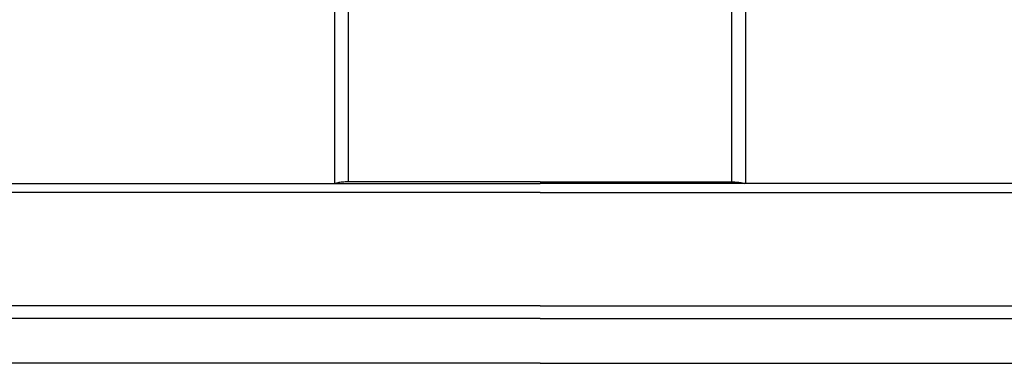
# Model space of a CAD drawing. Units: millimetres. Extents: x 4687 to 16035, y -1332 to 4598.
# Drawn here: x 5706 to 6066, y -139 to -14 of the extents above; entities that cross this region are included whole.
import ezdxf

# ---------------------------------------------------------------- set-up
doc = ezdxf.new("R2010")
doc.units = ezdxf.units.MM

msp = doc.modelspace()

# ---------------------------------------------------------------- linework, layer by layer
at = {"color": 7, "linetype": 'Continuous', "lineweight": 25}
for p, q in [((5821.34, 97.97), (5821.34, -73.39)), ((5971.3, 97.97), (5971.3, -73.39)), ((5689.16, -73.39), (5896.32, -73.39)), ((5824.34, -73.45), (5824.34, -73.28)), ((5824.34, -73.28), (5896.32, -73.28)), ((5896.32, -72.74), (5826.34, -72.74)), ((5896.32, -72.74), (5966.3, -72.74)), ((5968.3, -73.28), (5896.32, -73.28)), ((6103.48, -73.39), (5896.32, -73.39)), ((5968.3, -73.45), (5968.3, -73.28)), ((5896.32, -139), (5688.19, -139)), ((5896.32, -139), (6104.45, -139))]:
    msp.add_line(p, q, dxfattribs=at)
at = {"color": 8, "linetype": 'Continuous', "lineweight": 25}
for p, q in [((5826.34, -72.74), (5826.34, 97.97)), ((5966.3, -72.74), (5966.3, 97.97)), ((5896.32, -76.68), (5689.11, -76.68)), ((5896.32, -76.68), (6103.53, -76.68)), ((5896.32, -118), (5688.5, -118)), ((5896.32, -118), (6104.14, -118)), ((5896.32, -122.65), (5688.43, -122.65)), ((5896.32, -122.65), (6104.21, -122.65)), ((5896.32, -138.94), (5688.19, -138.94)), ((5896.32, -138.94), (6104.45, -138.94))]:
    msp.add_line(p, q, dxfattribs=at)
at = {"color": 7, "linetype": 'Continuous', "lineweight": 25}
for points in [[(5826.34, -72.74), (5825.6, -72.76), (5824.13, -72.79), (5822.52, -73.03), (5821.66, -73.27), (5821.56, -73.41), (5821.53, -73.45)], [(5966.3, -72.74), (5967.04, -72.76), (5968.51, -72.79), (5970.13, -73.03), (5970.98, -73.27), (5971.09, -73.41), (5971.12, -73.45)]]:
    msp.add_open_spline(points, degree=3, knots=[0, 0, 0, 0, 0.323603, 0.646334, 0.904685, 1, 1, 1, 1], dxfattribs=at)

doc.saveas('drawing.dxf')
